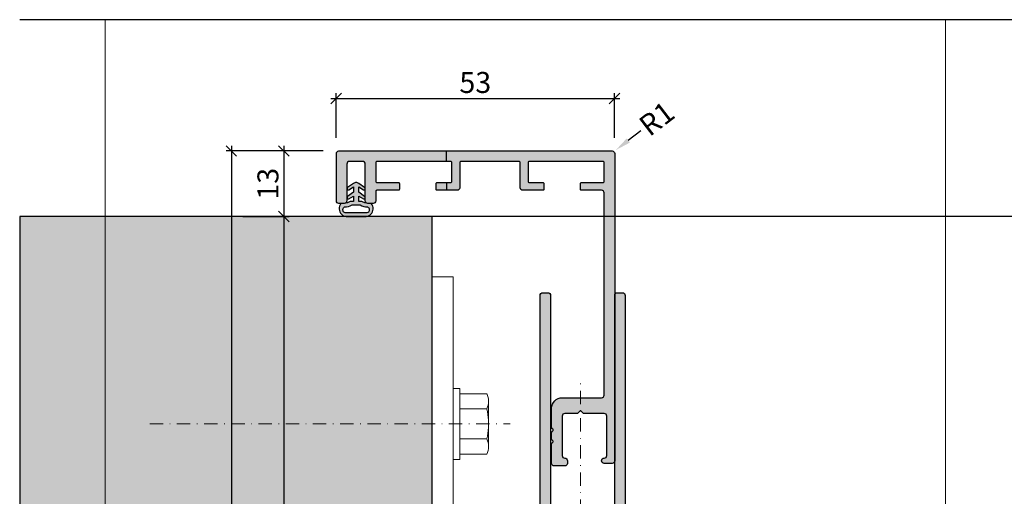
# Model space of a CAD drawing. Units: millimetres. Extents: x -41716 to -17716, y 16381 to 16632.
# Drawn here: x -41716 to -41529, y 16541 to 16632 of the extents above; entities that cross this region are included whole.
import ezdxf

# ---------------------------------------------------------------- set-up
doc = ezdxf.new("R2010")
doc.units = ezdxf.units.MM
doc.header["$LTSCALE"] = 0.2
doc.linetypes.add('STRICHPUNKT', pattern=[25.4, 12.7, -6.35, 0, -6.35])
doc.linetypes.add('VERDECKT', pattern=[9.525, 6.35, -3.175])
doc.layers.add('Anker', color=4, linetype='Continuous', lineweight=18)
doc.layers.add('Bem_1_1', color=7, linetype='Continuous', lineweight=18)
for name, color, linetype in [('Dichtung-Wandanschluss-Kontur', 4, 'Continuous'), ('Dichtung-Wandanschluss-Schraffur', 252, 'Continuous'), ('Türdichtung', 3, 'Continuous'), ('Wandkontur', 4, 'Continuous'), ('Wandschraffur', 254, 'Continuous'), ('Zarge-Kontur', 2, 'Continuous'), ('Zarge-Schraffur', 250, 'Continuous')]:
    doc.layers.add(name, color=color, linetype=linetype)
doc.layers.add('Konlinie', color=9, linetype='Continuous', plot=False)
doc.layers.add('küffner', color=1, linetype='Continuous', lineweight=18, plot=False)
doc.styles.add('Bemtext', font='arial.ttf')
doc.dimstyles.new('BEM_1_1$0', dxfattribs={"dimtxt": 4, "dimasz": 2, "dimexe": 1, "dimexo": 3, "dimgap": 1, "dimtad": 1, "dimdec": 0, "dimrnd": 0.1, "dimzin": 9, "dimdsep": 46, "dimtxsty": 'Bemtext', "dimblk": 'OBLIQUE', "dimcen": 0, "dimdle": 1, "dimclrd": 151, "dimclre": 252, "dimclrt": 151, "dimadec": 0, "dimazin": 2, "dimtfac": 1, "dimtdec": 0, "dimtix": 1, "dimtmove": 0, "dimatfit": 0, "dimldrblk": 'OBLIQUE', "dimfxl": 0, "dimtolj": 1, "dimtzin": 12, "dimarcsym": 0})
doc.dimstyles.new('RADBEM_1_1', dxfattribs={"dimtxt": 4, "dimasz": 3, "dimexe": 1, "dimexo": 5, "dimgap": 1, "dimtad": 0, "dimdec": 1, "dimrnd": 0.1, "dimzin": 9, "dimdsep": 46, "dimtxsty": 'Bemtext', "dimcen": 0, "dimdle": 1, "dimclrd": 151, "dimclre": 252, "dimclrt": 151, "dimadec": 1, "dimazin": 2, "dimtfac": 1, "dimtdec": 1, "dimtofl": 0, "dimtmove": 2, "dimatfit": 3, "dimfxl": 0, "dimtolj": 1, "dimtzin": 12, "dimarcsym": 0})

# ---------------------------------------------------------------- blocks, each defined once
blk = doc.blocks.new('_Oblique')
at = {"color": 0, "linetype": 'ByBlock', "lineweight": -2}
blk.add_line((-0.5, -0.5), (0.5, 0.5), dxfattribs=at)
blk = doc.blocks.new('*D28')
at = {"layer": 'Bem_1_1', "color": 252, "lineweight": -2}
for p, q in [((-41673.77, 16594.37), (-41664.97, 16594.37)), ((-41664.52, 16469.37), (-41666.97, 16469.37))]:
    blk.add_line(p, q, dxfattribs=at)
at = {"layer": 'Bem_1_1', "color": 151, "lineweight": -2}
blk.add_line((-41665.97, 16595.37), (-41665.97, 16468.37), dxfattribs=at)
at = {"layer": 'Defpoints', "color": 0}
for p in [(-41676.77, 16594.37), (-41665.97, 16469.37), (-41661.52, 16469.37)]:
    blk.add_point(p, dxfattribs=at)
at = {"layer": 'Bem_1_1', "color": 151, "lineweight": -2, "xscale": 2, "yscale": 2, "zscale": 2}
for p, rotation in [((-41665.97, 16594.37), 90), ((-41665.97, 16469.37), 270)]:
    blk.add_blockref('_Oblique', p, dxfattribs=dict(at, rotation=rotation))
at = {"layer": 'Bem_1_1', "color": 151, "insert": (-41668.97, 16529.26), "char_height": 4, "attachment_point": 5, "rotation": 90, "style": 'Bemtext'}
blk.add_mtext('\\A1;MW', dxfattribs=at)
blk = doc.blocks.new('*D29')
at = {"layer": 'Bem_1_1', "color": 151, "lineweight": -2}
blk.add_line((-41675.97, 16607.87), (-41675.97, 16455.87), dxfattribs=at)
at = {"layer": 'Bem_1_1', "color": 252, "lineweight": -2}
for p, q in [((-41658.52, 16606.87), (-41676.97, 16606.87)), ((-41658.52, 16456.87), (-41676.97, 16456.87))]:
    blk.add_line(p, q, dxfattribs=at)
at = {"layer": 'Defpoints', "color": 0}
for p in [(-41655.52, 16606.87), (-41675.97, 16456.87), (-41655.52, 16456.87)]:
    blk.add_point(p, dxfattribs=at)
at = {"layer": 'Bem_1_1', "color": 151, "lineweight": -2, "xscale": 2, "yscale": 2, "zscale": 2}
for p, rotation in [((-41675.97, 16606.87), 90), ((-41675.97, 16456.87), 270)]:
    blk.add_blockref('_Oblique', p, dxfattribs=dict(at, rotation=rotation))
at = {"layer": 'Bem_1_1', "color": 151, "insert": (-41678.97, 16528.79), "char_height": 4, "attachment_point": 5, "rotation": 90, "style": 'Bemtext'}
blk.add_mtext('\\A1;PA', dxfattribs=at)
blk = doc.blocks.new('*D30')
at = {"layer": 'Bem_1_1', "color": 151, "lineweight": -2}
blk.add_line((-41665.97, 16607.87), (-41665.97, 16593.37), dxfattribs=at)
at = {"layer": 'Bem_1_1', "color": 252, "lineweight": -2}
for p, q in [((-41658.52, 16606.87), (-41666.97, 16606.87)), ((-41666.18, 16594.37), (-41666.97, 16594.37))]:
    blk.add_line(p, q, dxfattribs=at)
at = {"layer": 'Defpoints', "color": 0}
for p in [(-41655.52, 16606.87), (-41665.97, 16594.37), (-41663.18, 16594.37)]:
    blk.add_point(p, dxfattribs=at)
at = {"layer": 'Bem_1_1', "color": 151, "lineweight": -2, "xscale": 2, "yscale": 2, "zscale": 2}
for p, rotation in [((-41665.97, 16606.87), 90), ((-41665.97, 16594.37), 270)]:
    blk.add_blockref('_Oblique', p, dxfattribs=dict(at, rotation=rotation))
at = {"layer": 'Bem_1_1', "color": 151, "insert": (-41669.01, 16600.62), "char_height": 4, "attachment_point": 5, "rotation": 90, "style": 'Bemtext'}
blk.add_mtext('\\A1;13', dxfattribs=at)
blk = doc.blocks.new('*D34')
at = {"layer": 'Bem_1_1', "color": 151, "lineweight": -2}
blk.add_line((-41657.02, 16616.87), (-41602.02, 16616.87), dxfattribs=at)
at = {"layer": 'Bem_1_1', "color": 252, "lineweight": -2}
for p, q in [((-41656.02, 16609.37), (-41656.02, 16617.87)), ((-41603.02, 16609.37), (-41603.02, 16617.87))]:
    blk.add_line(p, q, dxfattribs=at)
at = {"layer": 'Defpoints', "color": 0}
for p in [(-41603.02, 16616.87), (-41656.02, 16606.37), (-41603.02, 16606.37)]:
    blk.add_point(p, dxfattribs=at)
at = {"layer": 'Bem_1_1', "color": 151, "lineweight": -2, "xscale": 2, "yscale": 2, "zscale": 2, "rotation": 180}
blk.add_blockref('_Oblique', (-41656.02, 16616.87), dxfattribs=at)
at = {"layer": 'Bem_1_1', "color": 151, "lineweight": -2, "xscale": 2, "yscale": 2, "zscale": 2}
blk.add_blockref('_Oblique', (-41603.02, 16616.87), dxfattribs=at)
at = {"layer": 'Bem_1_1', "color": 151, "insert": (-41629.52, 16619.91), "char_height": 4, "attachment_point": 5, "style": 'Bemtext'}
blk.add_mtext('\\A1;53', dxfattribs=at)
blk = doc.blocks.new('*D35')
at = {"layer": 'Bem_1_1', "color": 151, "lineweight": -2, "ltscale": 0.5}
blk.add_line((-41598.01, 16610.68), (-41600.39, 16608.85), dxfattribs=at)
at = {"layer": 'Bem_1_1', "color": 151, "ltscale": 0.5}
blk.add_solid([(-41600.69, 16609.25), (-41600.09, 16608.46), (-41602.77, 16607.03)], dxfattribs=at)
at = {"layer": 'Defpoints', "color": 0, "ltscale": 0.5}
for p in [(-41602.77, 16607.03), (-41603.17, 16606.72)]:
    blk.add_point(p, dxfattribs=at)
at = {"layer": 'Bem_1_1', "color": 151, "ltscale": 0.5, "insert": (-41594.97, 16613.02), "char_height": 4, "attachment_point": 5, "rotation": 37.5133, "style": 'Bemtext'}
blk.add_mtext('\\A1;R1', dxfattribs=at)
blk = doc.blocks.new('KZ60 - N39216')
at = {"layer": 'Zarge-Schraffur'}
h = blk.add_hatch(color=256, dxfattribs=at)
h.dxf.hatch_style = 1
edge = h.paths.add_edge_path()
edge.add_arc((51, 59), 0.5, 90, 270)
edge.add_arc((51, 58), 0.5, 0, 90, ccw=False)
edge.add_line((51.5, 58), (51.5, 50.5))
edge.add_arc((51, 50.5), 0.5, -90, 0, ccw=False)
edge.add_line((51, 50), (47.17, 50))
edge.add_arc((47.17, 49.8), 0.2, 90, 135)
edge.add_line((47.02, 49.94), (46.64, 49.56))
edge.add_arc((46.5, 49.7), 0.2, 225, 315, ccw=False)
edge.add_line((46.36, 49.56), (45.98, 49.94))
edge.add_arc((45.83, 49.8), 0.2, 45, 90)
edge.add_line((45.83, 50), (43.5, 50))
edge.add_arc((43.5, 50.5), 0.5, 180, 270, ccw=False)
edge.add_line((43, 50.5), (43, 58))
edge.add_arc((43.5, 58), 0.5, 90, 180, ccw=False)
edge.add_arc((43.5, 59), 0.5, 270, 360)
edge.add_line((44, 59), (44, 59.5))
edge.add_arc((43.5, 59.5), 0.5, 0, 90)
edge.add_line((43.5, 60), (41.5, 60))
edge.add_arc((41.5, 59.5), 0.5, 90, 180)
edge.add_line((41, 59.5), (41, 55.82))
edge.add_arc((41.2, 55.82), 0.2, 180, 225)
edge.add_line((41.06, 55.67), (41.24, 55.49))
edge.add_arc((41.1, 55.35), 0.2, -45, 45, ccw=False)
edge.add_line((41.24, 55.21), (41.06, 55.03))
edge.add_arc((41.2, 54.88), 0.2, 135, 180)
edge.add_line((41, 54.88), (41, 53.62))
edge.add_arc((41.2, 53.62), 0.2, 180, 225)
edge.add_line((41.06, 53.47), (41.24, 53.29))
edge.add_arc((41.1, 53.15), 0.2, -45, 45, ccw=False)
edge.add_line((41.24, 53.01), (41.06, 52.83))
edge.add_arc((41.2, 52.68), 0.2, 135, 180)
edge.add_line((41, 52.68), (41, 49))
edge.add_arc((43, 49), 2, 180, 270)
edge.add_line((43, 47), (50.5, 47))
edge.add_arc((50.5, 46.5), 0.5, 0, 90, ccw=False)
edge.add_line((51, 46.5), (51, 8))
edge.add_arc((50.5, 8), 0.5, 270, 360, ccw=False)
edge.add_line((50.5, 7.5), (46.7, 7.5))
edge.add_arc((46.7, 7.3), 0.2, 90, 180)
edge.add_line((46.5, 7.3), (46.5, 6.2))
edge.add_arc((46.7, 6.2), 0.2, 180, 270)
edge.add_line((46.7, 6), (50.8, 6))
edge.add_arc((50.8, 5.8), 0.2, 0, 90, ccw=False)
edge.add_line((51, 5.8), (51, 2.2))
edge.add_arc((50.8, 2.2), 0.2, -90, 0, ccw=False)
edge.add_line((50.8, 2), (36.7, 2))
edge.add_arc((36.7, 2.2), 0.2, 180, 270, ccw=False)
edge.add_line((36.5, 2.2), (36.5, 5.8))
edge.add_arc((36.7, 5.8), 0.2, 90, 180, ccw=False)
edge.add_line((36.7, 6), (39.3, 6))
edge.add_arc((39.3, 6.2), 0.2, 270, 360)
edge.add_line((39.5, 6.2), (39.5, 7.3))
edge.add_arc((39.3, 7.3), 0.2, 0, 90)
edge.add_line((39.3, 7.5), (35.5, 7.5))
edge.add_arc((35.5, 7), 0.5, 90, 180)
edge.add_line((35, 7), (35, 2.2))
edge.add_arc((34.8, 2.2), 0.2, 270, 360, ccw=False)
edge.add_line((34.8, 2), (23.7, 2))
edge.add_arc((23.7, 2.2), 0.2, 180, 270, ccw=False)
edge.add_line((23.5, 2.2), (23.5, 7))
edge.add_arc((23, 7), 0.5, 0, 90)
edge.add_line((23, 7.5), (19.2, 7.5))
edge.add_arc((19.2, 7.3), 0.2, 90, 180)
edge.add_line((19, 7.3), (19, 6.2))
edge.add_arc((19.2, 6.2), 0.2, 180, 270)
edge.add_line((19.2, 6), (21.8, 6))
edge.add_arc((21.8, 5.8), 0.2, 0, 90, ccw=False)
edge.add_line((22, 5.8), (22, 2.2))
edge.add_arc((21.8, 2.2), 0.2, -90, 0, ccw=False)
edge.add_line((21.8, 2), (7.7, 2))
edge.add_arc((7.7, 2.2), 0.2, 180, 270, ccw=False)
edge.add_line((7.5, 2.2), (7.5, 5.8))
edge.add_arc((7.7, 5.8), 0.2, 90, 180, ccw=False)
edge.add_line((7.7, 6), (11.8, 6))
edge.add_arc((11.8, 6.2), 0.2, 270, 360)
edge.add_line((12, 6.2), (12, 7.3))
edge.add_arc((11.8, 7.3), 0.2, 0, 90)
edge.add_line((11.8, 7.5), (7.7, 7.5))
edge.add_arc((7.7, 7.7), 0.2, 180, 270, ccw=False)
edge.add_line((7.5, 7.7), (7.5, 9.5))
edge.add_arc((7, 9.5), 0.5, 360, 450)
edge.add_line((7, 10), (6, 10))
edge.add_arc((6, 9.5), 0.5, 90, 180)
edge.add_line((5.5, 9.5), (5.5, 2.5))
edge.add_arc((5, 2.5), 0.5, -90, 0, ccw=False)
edge.add_line((5, 2), (2.5, 2))
edge.add_arc((2.5, 2.5), 0.5, 180, 270, ccw=False)
edge.add_line((2, 2.5), (2, 9.5))
edge.add_arc((1.5, 9.5), 0.5, 360, 450)
edge.add_line((1.5, 10), (0.5, 10))
edge.add_arc((0.5, 9.5), 0.5, 90, 180)
edge.add_line((0, 9.5), (0, 0.5))
edge.add_arc((0.5, 0.5), 0.5, 180, 270)
edge.add_line((0.5, 0), (52.5, 0))
edge.add_arc((52.5, 0.5), 0.5, 270, 360)
edge.add_line((53, 0.5), (53, 59))
edge.add_arc((52.5, 59), 0.5, 0, 90)
edge.add_line((52.5, 59.5), (51, 59.5))
at = {"layer": 'Zarge-Kontur'}
blk.add_lwpolyline([(51, 59.5, 1), (51, 58.5, -0.414214), (51.5, 58), (51.5, 50.5, -0.414214), (51, 50), (47.17, 50, 0.198912), (47.02, 49.94), (46.64, 49.56, -0.414214), (46.36, 49.56), (45.98, 49.94, 0.198912), (45.83, 50), (43.5, 50, -0.414214), (43, 50.5), (43, 58, -0.414214), (43.5, 58.5, 0.414214), (44, 59), (44, 59.5, 0.414214), (43.5, 60), (41.5, 60, 0.414214), (41, 59.5), (41, 55.82, 0.198912), (41.06, 55.67), (41.24, 55.49, -0.414214), (41.24, 55.21), (41.06, 55.03, 0.198912), (41, 54.88), (41, 53.62, 0.198912), (41.06, 53.47), (41.24, 53.29, -0.414214), (41.24, 53.01), (41.06, 52.83, 0.198912), (41, 52.68), (41, 49, 0.414214), (43, 47), (50.5, 47, -0.414214), (51, 46.5), (51, 8, -0.414214), (50.5, 7.5), (46.7, 7.5, 0.414214), (46.5, 7.3), (46.5, 6.2, 0.414214), (46.7, 6), (50.8, 6, -0.414214), (51, 5.8), (51, 2.2, -0.414214), (50.8, 2), (36.7, 2, -0.414214), (36.5, 2.2), (36.5, 5.8, -0.414214), (36.7, 6), (39.3, 6, 0.414214), (39.5, 6.2), (39.5, 7.3, 0.414214), (39.3, 7.5), (35.5, 7.5, 0.414214), (35, 7), (35, 2.2, -0.414214), (34.8, 2), (23.7, 2, -0.414214), (23.5, 2.2), (23.5, 7, 0.414214), (23, 7.5), (19.2, 7.5, 0.414214), (19, 7.3), (19, 6.2, 0.414214), (19.2, 6), (21.8, 6, -0.414214), (22, 5.8), (22, 2.2, -0.414214), (21.8, 2), (7.7, 2, -0.414214), (7.5, 2.2), (7.5, 5.8, -0.414214), (7.7, 6), (11.8, 6, 0.414214), (12, 6.2), (12, 7.3, 0.414214), (11.8, 7.5), (7.7, 7.5, -0.414214), (7.5, 7.7), (7.5, 9.5, 0.414214), (7, 10), (6, 10, 0.414214), (5.5, 9.5), (5.5, 2.5, -0.414214), (5, 2), (2.5, 2, -0.414214), (2, 2.5), (2, 9.5, 0.414214), (1.5, 10), (0.5, 10, 0.414214), (0, 9.5), (0, 0.5, 0.414214), (0.5, 0), (52.5, 0, 0.414214), (53, 0.5), (53, 59, 0.414214), (52.5, 59.5)], format="xyb", close=True, dxfattribs=at)
blk = doc.blocks.new('KS56 - P09731')
at = {"layer": 'Zarge-Schraffur'}
h = blk.add_hatch(color=256, dxfattribs=at)
h.dxf.hatch_style = 1
h.paths.add_polyline_path([(33.1, 66, 0.414214), (32.8, 65.7), (32.8, 59.3, 0.57735), (33.25, 59.04), (36.7, 61.03, -0.57735), (37, 60.86), (37, 2.5, -0.414214), (36.5, 2), (21.5, 2), (21.5, 8, 0.414214), (21, 8.5), (17.7, 8.5, 0.414214), (17.5, 8.3), (17.5, 7.2, 0.414214), (17.7, 7), (20, 7), (20, 2), (7.5, 2), (7.5, 7), (9.8, 7, 0.414214), (10, 7.2), (10, 8.3, 0.414214), (9.8, 8.5), (6, 8.5, 0.414214), (5.5, 8), (5.5, 2.5, -0.414214), (5, 2), (4.48, 2, 0.515052), (2.86, 2.16, -0.678473), (2, 2.5), (2, 9.5, 0.414214), (1.5, 10), (0.5, 10, 0.414214), (0, 9.5), (0, 0.5, 0.414214), (0.5, 0), (39.5, 0, 0.414214), (40, 0.5), (40, 56), (41.75, 56, 1), (41.75, 57.5), (40.25, 57.5), (40.25, 59), (41.75, 59, 1), (41.75, 60.5), (40.25, 60.5), (40.25, 64), (46, 64), (46.5, 64.5), (47, 64), (52.75, 64), (52.75, 60.5), (51.25, 60.5, 1), (51.25, 59), (52.75, 59), (52.75, 57.5), (51.25, 57.5, 1), (51.25, 56), (54.5, 56, 0.414214), (55, 56.5), (55, 122.5, 0.414214), (54.5, 123), (53.5, 123, 0.414214), (53, 122.5), (53, 73.5, -0.414214), (52.5, 73), (41.3, 73, -0.414214), (40.8, 73.5), (40.8, 122.5, 0.414214), (40.3, 123), (39.3, 123, 0.414214), (38.8, 122.5), (38.8, 72, 0.414214), (39.8, 71), (52.5, 71, -0.414214), (53, 70.5), (53, 66.5, -0.414214), (52.5, 66)])
at = {"layer": 'Zarge-Kontur'}
blk.add_lwpolyline([(40.2, 56, 0.414214), (40, 55.8), (40, 0.5, -0.414214), (39.5, 0), (0.5, 0, -0.414214), (0, 0.5), (0, 9.5, -0.414214), (0.5, 10), (1.5, 10, -0.414214), (2, 9.5), (2, 2.5, 0.414214), (2.5, 2), (3.06, 2, -0.420084), (4.48, 2), (5, 2, 0.414214), (5.5, 2.5), (5.5, 8, -0.414214), (6, 8.5), (9.8, 8.5, -0.414214), (10, 8.3), (10, 7.2, -0.414214), (9.8, 7), (7.7, 7, 0.414214), (7.5, 6.8), (7.5, 2.2, 0.414214), (7.7, 2), (19.8, 2, 0.414214), (20, 2.2), (20, 6.8, 0.414214), (19.8, 7), (17.7, 7, -0.414214), (17.5, 7.2), (17.5, 8.3, -0.414214), (17.7, 8.5), (21, 8.5, -0.414214), (21.5, 8), (21.5, 2.2, 0.414214), (21.7, 2), (36.5, 2, 0.414214), (37, 2.5), (37, 60.86, 0.57735), (36.7, 61.03), (33.25, 59.04, -0.57735), (32.8, 59.3), (32.8, 65.7, -0.414214), (33.1, 66), (52.5, 66, 0.414214), (53, 66.5), (53, 70.5, 0.414214), (52.5, 71), (39.8, 71, -0.414214), (38.8, 72), (38.8, 122.5, -0.414214), (39.3, 123), (40.3, 123, -0.414214), (40.8, 122.5), (40.8, 73.5, 0.414214), (41.3, 73), (52.5, 73, 0.414214), (53, 73.5), (53, 122.5, -0.414214), (53.5, 123), (54.5, 123, -0.414214), (55, 122.5), (55, 56.5, -0.414214), (54.5, 56), (51.25, 56, -1), (51.25, 57.5), (52.55, 57.5, 0.414214), (52.75, 57.7), (52.75, 58.8, 0.414214), (52.55, 59), (51.25, 59, -1), (51.25, 60.5), (52.55, 60.5, 0.414214), (52.75, 60.7), (52.75, 63.8, 0.414214), (52.55, 64), (47, 64), (46.5, 64.5), (46, 64), (40.45, 64, 0.414214), (40.25, 63.8), (40.25, 60.7, 0.414214), (40.45, 60.5), (41.75, 60.5, -1), (41.75, 59), (40.45, 59, 0.414214), (40.25, 58.8), (40.25, 57.7, 0.414214), (40.45, 57.5), (41.75, 57.5, -1), (41.75, 56)], format="xyb", close=True, dxfattribs=at)
blk = doc.blocks.new('Wanddichtung 2.5mm')
at = {"layer": 'Dichtung-Wandanschluss-Schraffur'}
h = blk.add_hatch(color=256, dxfattribs=at)
h.paths.add_polyline_path([(-2.3, -4.01), (-2.9, -4.01, 0.378844), (-2.78, -6.08, 0.151321), (-1.91, -6.51), (0, -6.51), (1.91, -6.51, 0.151321), (2.78, -6.08, 0.378844), (2.9, -4.01), (2.3, -4.01, -0.162278), (1.1, -3.61), (0.5, -3.61), (0.5, -2.61), (1.41, -3.16, 0.926575), (1.61, -2.7), (0.5, -1.85), (0.5, -0.85), (1.41, -1.4, 0.926575), (1.61, -0.94), (0.5, -0.24), (0.12, -0.03, 0.050983), (0.07, -0.01), (-0.07, -0.01, 0.050983), (-0.12, -0.03), (-0.5, -0.24), (-1.61, -0.94, 0.926575), (-1.41, -1.4), (-0.5, -0.85), (-0.5, -1.85), (-1.61, -2.7, 0.926575), (-1.41, -3.16), (-0.5, -2.61), (-0.5, -3.61), (-1.1, -3.61, -0.162278)])
h.paths.add_polyline_path([(0.77, -4.29, 0.145047), (2.19, -4.67, -0.474315), (2.35, -5.67, -0.138403), (1.78, -5.8), (0, -5.8), (-1.78, -5.8, -0.138403), (-2.35, -5.67, -0.454197), (-2.21, -4.67, 0.146618), (-0.77, -4.29), (0, -4.29)], flags=16)
at = {"layer": 'Dichtung-Wandanschluss-Kontur'}
for points in [[(0, -6.51), (1.91, -6.51, 0.151321), (2.78, -6.08, 0.378844), (2.9, -4.01), (2.3, -4.01, -0.162278), (1.1, -3.61), (0.5, -3.61), (0.5, -2.61), (1.41, -3.16, 0.926575), (1.61, -2.7), (0.5, -1.85), (0.5, -0.85), (1.41, -1.4, 0.926575), (1.61, -0.94), (0.5, -0.24), (0.12, -0.03, 0.125489), (0, 0, 0.125489), (-0.12, -0.03), (-0.5, -0.24), (-1.61, -0.94, 0.926575), (-1.41, -1.4), (-0.5, -0.85), (-0.5, -1.85), (-1.61, -2.7, 0.926575), (-1.41, -3.16), (-0.5, -2.61), (-0.5, -3.61), (-1.1, -3.61, -0.162278), (-2.3, -4.01), (-2.9, -4.01, 0.378844), (-2.78, -6.08, 0.151321), (-1.91, -6.51)], [(0, -4.29), (0.77, -4.29, 0.145047), (2.19, -4.67, -0.474315), (2.35, -5.67, -0.138403), (1.78, -5.8), (0, -5.8), (0, -5.8), (0, -5.8), (-1.78, -5.8, -0.138403), (-2.35, -5.67, -0.454197), (-2.21, -4.67, 0.146618), (-0.77, -4.29)]]:
    blk.add_lwpolyline(points, format="xyb", close=True, dxfattribs=at)
blk = doc.blocks.new('6Kantschraube')
at = {"layer": 'Anker'}
for p, q in [((6.43, 5.77), (1.3, 5.77)), ((6.73, 4.08), (6.73, 0)), ((6.43, 2.89), (1.3, 2.89)), ((6.73, -4.08), (6.73, 0)), ((6.43, -2.83), (1.3, -2.83)), ((6.43, -5.77), (1.3, -5.77))]:
    blk.add_line(p, q, dxfattribs=at)
at = {"layer": 'Anker', "color": 252, "linetype": 'STRICHPUNKT'}
blk.add_line((-57.76, 0), (10.87, 0), dxfattribs=at)
at = {"layer": 'Anker'}
blk.add_lwpolyline([(0, -6.77), (1.3, -6.77), (1.3, 6.77), (0, 6.77)], close=True, dxfattribs=at)
for centre, radius, start, end in [((3.21, 4.33), 3.54, 335.9111, 24.0889), ((-7.14, -0.09), 13.9, 3.2412, 12.3486), ((-5.57, -0.05), 12.32, 346.9872, 356.9868), ((3.04, -4.3), 3.7, 336.5604, 23.4396)]:
    blk.add_arc(centre, radius, start, end, dxfattribs=at)
blk = doc.blocks.new('*U100')
at = {"layer": 'Anker', "linetype": 'VERDECKT'}
for p, q in [((4, 10), (0, 10)), ((20, 4), (20, 0))]:
    blk.add_line(p, q, dxfattribs=at)
at = {"layer": 'Anker'}
blk.add_lwpolyline([(0, 60), (4, 60), (4, 7, 0.414214), (7, 4), (27.45, 4), (27.45, 0), (7, 0, -0.414214), (0, 7)], format="xyb", close=True, dxfattribs=at)
for points in [[(7, 0), (0, 0), (0, 4), (0.68, 4)], [(0.68, 4), (7, 4)]]:
    blk.add_lwpolyline(points, dxfattribs=at)
blk.add_lwpolyline([(0, 4), (27.45, 4), (27.45, 0), (0, 0)], close=True, dxfattribs=at)

msp = doc.modelspace()

# ---------------------------------------------------------------- hatches: boundary and pattern name
at = {"layer": 'Wandschraffur'}
msp.add_hatch(color=256, dxfattribs=at).paths.add_polyline_path([(-41716.28, 16469.37), (-41637.75, 16469.37), (-41637.75, 16594.37), (-41716.28, 16594.37)])
at = {"layer": 'Zarge-Schraffur'}
h = msp.add_hatch(color=256, dxfattribs=at)
h.dxf.hatch_style = 1
edge = h.paths.add_edge_path()
edge.add_line((-41634.98, 16604.87), (-41634.98, 16606.87))
edge.add_line((-41634.98, 16606.87), (-41603.48, 16606.87))
edge.add_arc((-41603.48, 16606.37), 0.5, 0, 90, ccw=False)
edge.add_line((-41602.98, 16606.37), (-41602.98, 16547.87))
edge.add_arc((-41603.48, 16547.87), 0.5, 270, 360, ccw=False)
edge.add_line((-41603.48, 16547.37), (-41604.98, 16547.37))
edge.add_arc((-41604.98, 16547.87), 0.5, 90, 270, ccw=False)
edge.add_arc((-41604.98, 16548.87), 0.5, 270, 360)
edge.add_line((-41604.48, 16548.87), (-41604.48, 16556.37))
edge.add_arc((-41604.98, 16556.37), 0.5, 360, 450)
edge.add_line((-41604.98, 16556.87), (-41608.81, 16556.87))
edge.add_arc((-41608.81, 16557.07), 0.2, 225, 270, ccw=False)
edge.add_line((-41608.95, 16556.93), (-41609.33, 16557.31))
edge.add_arc((-41609.48, 16557.17), 0.2, 45, 135)
edge.add_line((-41609.62, 16557.31), (-41610, 16556.93))
edge.add_arc((-41610.14, 16557.07), 0.2, 270, 315, ccw=False)
edge.add_line((-41610.14, 16556.87), (-41612.48, 16556.87))
edge.add_arc((-41612.48, 16556.37), 0.5, 90, 180)
edge.add_line((-41612.98, 16556.37), (-41612.98, 16548.87))
edge.add_arc((-41612.48, 16548.87), 0.5, 180, 270)
edge.add_arc((-41612.48, 16547.87), 0.5, 0, 90, ccw=False)
edge.add_line((-41611.98, 16547.87), (-41611.98, 16547.37))
edge.add_arc((-41612.48, 16547.37), 0.5, 270, 360, ccw=False)
edge.add_line((-41612.48, 16546.87), (-41614.48, 16546.87))
edge.add_arc((-41614.48, 16547.37), 0.5, 180, 270, ccw=False)
edge.add_line((-41614.98, 16547.37), (-41614.98, 16551.05))
edge.add_arc((-41614.78, 16551.05), 0.2, 135, 180, ccw=False)
edge.add_line((-41614.92, 16551.19), (-41614.73, 16551.38))
edge.add_arc((-41614.88, 16551.52), 0.2, 315, 405)
edge.add_line((-41614.73, 16551.66), (-41614.92, 16551.84))
edge.add_arc((-41614.78, 16551.98), 0.2, 180, 225, ccw=False)
edge.add_line((-41614.98, 16551.98), (-41614.98, 16553.25))
edge.add_arc((-41614.78, 16553.25), 0.2, 135, 180, ccw=False)
edge.add_line((-41614.92, 16553.39), (-41614.73, 16553.58))
edge.add_arc((-41614.88, 16553.72), 0.2, 315, 405)
edge.add_line((-41614.73, 16553.86), (-41614.92, 16554.04))
edge.add_arc((-41614.78, 16554.18), 0.2, 180, 225, ccw=False)
edge.add_line((-41614.98, 16554.18), (-41614.98, 16557.87))
edge.add_arc((-41612.98, 16557.87), 2, 90, 180, ccw=False)
edge.add_line((-41612.98, 16559.87), (-41605.48, 16559.87))
edge.add_arc((-41605.48, 16560.37), 0.5, 270, 360)
edge.add_line((-41604.98, 16560.37), (-41604.98, 16598.87))
edge.add_arc((-41605.48, 16598.87), 0.5, 0, 90)
edge.add_line((-41605.48, 16599.37), (-41609.28, 16599.37))
edge.add_arc((-41609.28, 16599.57), 0.2, 180, 270, ccw=False)
edge.add_line((-41609.48, 16599.57), (-41609.48, 16600.67))
edge.add_arc((-41609.28, 16600.67), 0.2, 90, 180, ccw=False)
edge.add_line((-41609.28, 16600.87), (-41605.18, 16600.87))
edge.add_arc((-41605.18, 16601.07), 0.2, 270, 360)
edge.add_line((-41604.98, 16601.07), (-41604.98, 16604.67))
edge.add_arc((-41605.18, 16604.67), 0.2, 360, 450)
edge.add_line((-41605.18, 16604.87), (-41619.28, 16604.87))
edge.add_arc((-41619.28, 16604.67), 0.2, 90, 180)
edge.add_line((-41619.48, 16604.67), (-41619.48, 16601.07))
edge.add_arc((-41619.28, 16601.07), 0.2, 180, 270)
edge.add_line((-41619.28, 16600.87), (-41616.68, 16600.87))
edge.add_arc((-41616.68, 16600.67), 0.2, 0, 90, ccw=False)
edge.add_line((-41616.48, 16600.67), (-41616.48, 16599.57))
edge.add_arc((-41616.68, 16599.57), 0.2, 270, 360, ccw=False)
edge.add_line((-41616.68, 16599.37), (-41620.48, 16599.37))
edge.add_arc((-41620.48, 16599.87), 0.5, 180, 270, ccw=False)
edge.add_line((-41620.98, 16599.87), (-41620.98, 16604.67))
edge.add_arc((-41621.18, 16604.67), 0.2, 0, 90)
edge.add_line((-41621.18, 16604.87), (-41632.28, 16604.87))
edge.add_arc((-41632.28, 16604.67), 0.2, 90, 180)
edge.add_line((-41632.48, 16604.67), (-41632.48, 16599.87))
edge.add_arc((-41632.98, 16599.87), 0.5, 270, 360, ccw=False)
edge.add_line((-41632.98, 16599.37), (-41634.98, 16599.37))
edge.add_line((-41634.98, 16599.37), (-41634.98, 16600.87))
edge.add_line((-41634.98, 16600.87), (-41634.18, 16600.87))
edge.add_arc((-41634.18, 16601.07), 0.2, 270, 360)
edge.add_line((-41633.98, 16601.07), (-41633.98, 16604.67))
edge.add_arc((-41634.18, 16604.67), 0.2, 360, 450)
edge.add_line((-41634.18, 16604.87), (-41634.98, 16604.87))

# ---------------------------------------------------------------- linework, layer by layer
at = {"layer": 'Anker', "color": 252, "linetype": 'STRICHPUNKT'}
msp.add_line((-41609.48, 16517.2), (-41609.48, 16563.52), dxfattribs=at)
at = {"layer": 'Konlinie', "color": 21, "linetype": 'Continuous'}
for p, q in [((-17716.28, 16631.87), (-41716.28, 16631.87)), ((-17716.28, 16594.37), (-41716.28, 16594.37))]:
    msp.add_line(p, q, dxfattribs=at)
at = {"layer": 'küffner'}
msp.add_lwpolyline([(-41699.98, 16631.87), (-41539.98, 16631.87), (-41539.98, 16391.87), (-41699.98, 16391.87)], close=True, dxfattribs=at)
at = {"layer": 'Wandkontur'}
msp.add_lwpolyline([(-41716.28, 16469.37), (-41637.75, 16469.37), (-41637.75, 16594.37), (-41716.28, 16594.37)], close=True, dxfattribs=at)
at = {"layer": 'Zarge-Kontur'}
for p, q in [((-41634.98, 16604.87), (-41634.98, 16606.87)), ((-41634.98, 16600.87), (-41634.98, 16599.37))]:
    msp.add_line(p, q, dxfattribs=at)
for points in [[(-41634.98, 16606.87), (-41603.48, 16606.87, -0.414214), (-41602.98, 16606.37), (-41602.98, 16547.87, -0.414214), (-41603.48, 16547.37), (-41604.98, 16547.37, -1), (-41604.98, 16548.37, 0.414214), (-41604.48, 16548.87), (-41604.48, 16556.37, 0.414214), (-41604.98, 16556.87), (-41608.81, 16556.87, -0.198912), (-41608.95, 16556.93), (-41609.33, 16557.31, 0.414214), (-41609.62, 16557.31), (-41610, 16556.93, -0.198912), (-41610.14, 16556.87), (-41612.48, 16556.87, 0.414214), (-41612.98, 16556.37), (-41612.98, 16548.87, 0.414214), (-41612.48, 16548.37, -0.414214), (-41611.98, 16547.87), (-41611.98, 16547.37, -0.414214), (-41612.48, 16546.87), (-41614.48, 16546.87, -0.414214), (-41614.98, 16547.37), (-41614.98, 16551.05, -0.198912), (-41614.92, 16551.19), (-41614.73, 16551.38, 0.414214), (-41614.73, 16551.66), (-41614.92, 16551.84, -0.198912), (-41614.98, 16551.98), (-41614.98, 16553.25, -0.198912), (-41614.92, 16553.39), (-41614.73, 16553.58, 0.414214), (-41614.73, 16553.86), (-41614.92, 16554.04, -0.198912), (-41614.98, 16554.18), (-41614.98, 16557.87, -0.414214), (-41612.98, 16559.87), (-41605.48, 16559.87, 0.414214), (-41604.98, 16560.37), (-41604.98, 16598.87, 0.414214), (-41605.48, 16599.37), (-41609.28, 16599.37, -0.414214), (-41609.48, 16599.57), (-41609.48, 16600.67, -0.414214), (-41609.28, 16600.87), (-41605.18, 16600.87, 0.414214), (-41604.98, 16601.07), (-41604.98, 16604.67, 0.414214), (-41605.18, 16604.87), (-41619.28, 16604.87, 0.414214), (-41619.48, 16604.67), (-41619.48, 16601.07, 0.414214), (-41619.28, 16600.87), (-41616.68, 16600.87, -0.414214), (-41616.48, 16600.67), (-41616.48, 16599.57, -0.414214), (-41616.68, 16599.37), (-41620.48, 16599.37, -0.414214), (-41620.98, 16599.87), (-41620.98, 16604.67, 0.414214), (-41621.18, 16604.87), (-41632.28, 16604.87, 0.414214), (-41632.48, 16604.67), (-41632.48, 16599.87, -0.414214), (-41632.98, 16599.37), (-41634.98, 16599.37)], [(-41634.98, 16600.87), (-41634.18, 16600.87, 0.414214), (-41633.98, 16601.07), (-41633.98, 16604.67, 0.414214), (-41634.18, 16604.87), (-41634.98, 16604.87)]]:
    msp.add_lwpolyline(points, format="xyb", dxfattribs=at)

# ---------------------------------------------------------------- block references
at = {"layer": 'Anker'}
for name, p in [('*U100', (-41637.75, 16522.87)), ('6Kantschraube', (-41633.75, 16554.87))]:
    msp.add_blockref(name, p, dxfattribs=at)
at = {"layer": 'Türdichtung'}
msp.add_blockref('Wanddichtung 2.5mm', (-41652.22, 16600.88), dxfattribs=at)
at = {"layer": 'Zarge-Schraffur', "xscale": -1, "rotation": 180}
msp.add_blockref('KZ60 - N39216', (-41655.98, 16606.87), dxfattribs=at)
at = {"layer": 'Zarge-Schraffur'}
msp.add_blockref('KS56 - P09731', (-41655.98, 16456.87), dxfattribs=at)

# ---------------------------------------------------------------- dimensions: what is measured, and where the dimension line sits
at = {"layer": 'Bem_1_1'}
dim = msp.add_linear_dim(base=(-41603.02, 16616.87), p1=(-41656.02, 16606.37), p2=(-41603.02, 16606.37), dimstyle='BEM_1_1$0', dxfattribs=at)
dim.commit()
dim.dimension.update_dxf_attribs({"geometry": '*D34', "text_midpoint": (-41629.52, 16616.87), "dimtype": 128})
at = {"layer": 'Bem_1_1', "ltscale": 0.5}
dim = msp.add_radius_dim(center=(-41603.1663, 16606.7217), mpoint=(-41602.7697, 16607.0261), dimstyle='RADBEM_1_1', override={"dimdec": 0}, dxfattribs=at)
dim.commit()
dim.dimension.update_dxf_attribs({"geometry": '*D35', "text_midpoint": (-41594.9653, 16613.0176)})
at = {"layer": 'Bem_1_1'}
for base, p1, p2, text, picture, middle in [((-41675.97, 16456.87), (-41655.52, 16606.87), (-41655.52, 16456.87), 'PA', '*D29', (-41675.97, 16528.79)), ((-41665.97, 16469.37), (-41676.77, 16594.37), (-41661.52, 16469.37), 'MW', '*D28', (-41665.97, 16529.26))]:
    dim = msp.add_linear_dim(base=base, p1=p1, p2=p2, angle=90, text=text, dimstyle='BEM_1_1$0', dxfattribs=at)
    dim.commit()
    dim.dimension.update_dxf_attribs({"geometry": picture, "text_midpoint": middle, "dimtype": 128})
dim = msp.add_linear_dim(base=(-41665.96952207, 16594.36811379), p1=(-41655.5198916, 16606.86811379), p2=(-41663.17962787, 16594.36811379), angle=90, dimstyle='BEM_1_1$0', dxfattribs=at)
dim.commit()
dim.dimension.update_dxf_attribs({"geometry": '*D30', "text_midpoint": (-41665.96952207, 16600.61811379), "dimtype": 128})

doc.saveas('drawing.dxf')
